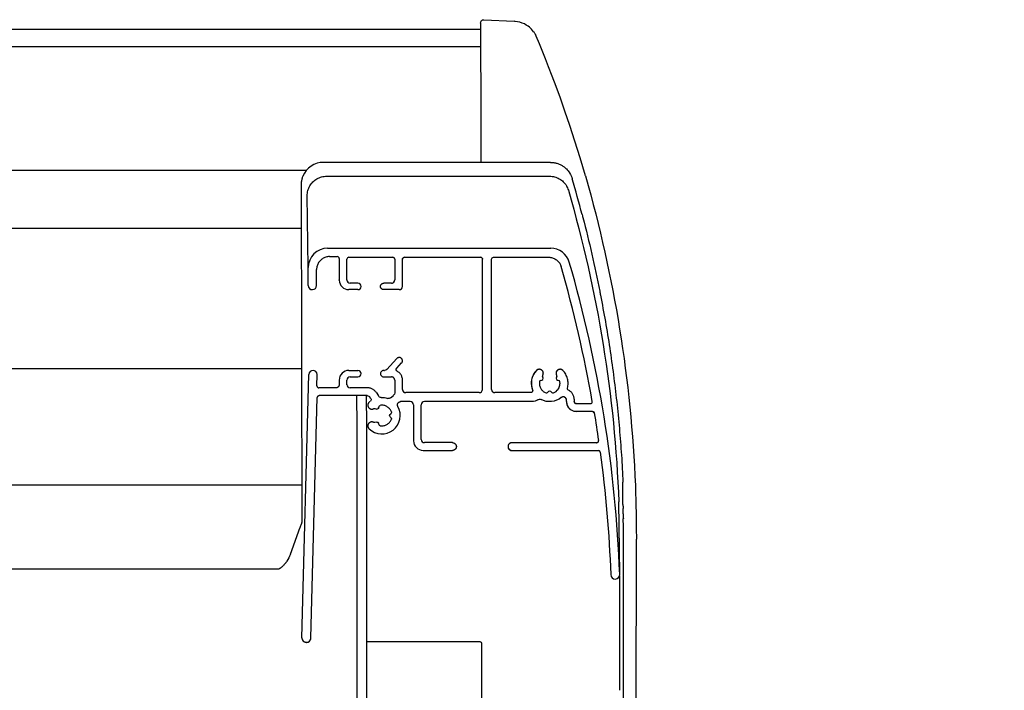
# Model space of a CAD drawing. Units: millimetres. Extents: x -175 to 5795, y -200 to 3067.
# Drawn here: x 4292 to 4444, y 628 to 732 of the extents above; entities that cross this region are included whole.
import ezdxf

# ---------------------------------------------------------------- set-up
doc = ezdxf.new("R2010")
doc.units = ezdxf.units.MM
doc.header["$LTSCALE"] = 20
doc.header["$MEASUREMENT"] = 0
doc.linetypes.add('AUSGEZOGEN', pattern=[0])
for name, color, linetype in [('VELUX-BDX', 6, 'Continuous'), ('VELUX-DACHEINDECKUNG', 8, 'AUSGEZOGEN'), ('VELUX-ROLLLADEN', 7, 'Continuous')]:
    doc.layers.add(name, color=color, linetype=linetype)

# ---------------------------------------------------------------- blocks, each defined once
blk = doc.blocks.new('Rollladen_li')
at = {"layer": 'VELUX-ROLLLADEN'}
for p, q in [((-29.25, 209.25), (-29.1, 209.26)), ((-24.4, 209.5), (-29.1, 209.26)), ((-29.1, 209.25), (-29.1, 209.25)), ((-23.87, 209), (-23.88, 208.53)), ((-23.87, 209), (-23.88, 208.53)), ((-23.88, 208.53), (-23.89, 205.36)), ((200, 208.03), (-23.88, 208.03)), ((-33.01, 205.78), (-32.52, 206.94)), ((-23.89, 205.36), (-23.91, 197.36)), ((200, 205.36), (-23.89, 205.36)), ((-23.91, 197.36), (-23.93, 187.41)), ((-34.72, 187.41), (0.43, 187.41)), ((3.11, 186.14), (200, 186.14)), ((-40.12, 185.31), (-40.12, 185.3)), ((-40.12, 185.3), (-40.12, 185.31)), ((-40.12, 185.31), (-40.12, 185.31)), ((-0.04, 185.25), (-34.6, 185.25)), ((3.92, 183.88), (3.78, 131.6)), ((2.81, 171.1), (2.96, 182.25)), ((-39.61, 179.33), (-39.66, 179.13)), ((200, 177.19), (3.9, 177.19)), ((-0.19, 174.11), (-34.75, 174.11)), ((-25.89, 172.71), (-34.45, 172.71)), ((-25.59, 152.24), (-25.59, 172.41)), ((-24.19, 152.24), (-24.19, 172.41)), ((-24.19, 172.41), (-24.19, 172.41)), ((-12.09, 172.71), (-23.89, 172.71)), ((-11.79, 168.19), (-11.79, 172.41)), ((-11.79, 168.19), (-11.79, 172.41)), ((-10.59, 172.41), (-10.59, 169.19)), ((-10.59, 172.41), (-10.59, 172.41)), ((-10.59, 172.41), (-10.59, 169.19)), ((-3.49, 172.71), (-10.29, 172.71)), ((-3.19, 169.19), (-3.19, 172.41)), ((-1.99, 172.51), (-1.99, 169.19)), ((-1.99, 172.51), (-1.99, 172.51)), ((-0.49, 172.81), (-1.69, 172.81)), ((1.51, 168.34), (1.51, 170.8)), ((1.51, 168.34), (1.51, 170.8)), ((2.81, 168.34), (2.81, 171.1)), ((-10.09, 168.69), (-8.89, 168.69)), ((-4.89, 168.69), (-3.69, 168.69)), ((-3.19, 169.19), (-3.19, 169.18)), ((-1.99, 169.17), (-1.99, 169.19)), ((2.81, 168.34), (2.81, 168.33)), ((-11.29, 167.69), (-8.89, 167.69)), ((-4.89, 167.69), (-3.49, 167.69)), ((-10.89, 155.51), (-11.65, 156.34)), ((-10.89, 155.51), (-11.65, 156.34)), ((-9.38, 155.34), (-10.92, 157.02)), ((-35.68, 154.26), (-35.6, 153.98)), ((-35.68, 154.26), (-35.6, 153.98)), ((-33.57, 153.98), (-33.5, 154.26)), ((-33.57, 153.98), (-33.5, 154.26)), ((-8.89, 154.18), (-10.09, 154.18)), ((-8.89, 154.18), (-10.09, 154.18)), ((-8.89, 155.18), (-9.01, 155.18)), ((-8.89, 155.18), (-9.01, 155.18)), ((-3.49, 155.18), (-4.89, 155.18)), ((-3.49, 155.18), (-4.89, 155.18)), ((-3.69, 154.18), (-4.89, 154.18)), ((-3.69, 154.18), (-4.89, 154.18)), ((1.42, 154.51), (1.42, 154.54)), ((1.47, 152.78), (1.42, 154.51)), ((1.47, 152.78), (1.42, 154.51)), ((3.79, 113.78), (2.72, 154.54)), ((3.79, 113.78), (2.72, 154.54)), ((200, 155.5), (3.84, 155.5)), ((-35.78, 153.68), (-36.02, 153.61)), ((-35.78, 153.68), (-36.02, 153.61)), ((-33.15, 153.61), (-33.4, 153.68)), ((-33.15, 153.61), (-33.4, 153.68)), ((-11.79, 153.71), (-11.79, 153.73)), ((-11.79, 152.24), (-11.79, 153.71)), ((-11.79, 152.24), (-11.79, 153.71)), ((-10.59, 153.68), (-10.59, 151.71)), ((-10.59, 153.68), (-10.59, 153.68)), ((-10.59, 153.68), (-10.59, 151.71)), ((-3.19, 152.98), (-3.19, 153.68)), ((-3.19, 152.98), (-3.19, 153.68)), ((-3.19, 152.97), (-3.19, 152.98)), ((-1.99, 153.68), (-1.99, 152.98)), ((-1.99, 153.68), (-1.99, 152.98)), ((1.47, 152.77), (1.47, 152.78)), ((-34.94, 151.74), (-34.76, 151.92)), ((-34.94, 151.74), (-34.76, 151.92)), ((-34.41, 151.92), (-34.23, 151.74)), ((-34.41, 151.92), (-34.23, 151.74)), ((-31.65, 151.74), (-26.09, 151.74)), ((-31.65, 151.74), (-26.09, 151.74)), ((-25.59, 152.24), (-25.59, 152.23)), ((-23.69, 151.74), (-12.29, 151.74)), ((-11.79, 152.24), (-11.79, 152.23)), ((-9.95, 150.94), (-10.41, 151.32)), ((-9.95, 150.94), (-10.41, 151.32)), ((-7.69, 151.79), (-8.06, 151.22)), ((-6.89, 150.82), (-6.74, 151.05)), ((-6.43, 152.48), (-3.69, 152.48)), ((-6.43, 152.48), (-3.69, 152.48)), ((-6.32, 151.27), (1.11, 151.27)), ((-6.32, 151.27), (1.11, 151.27)), ((-6.16, 151.27), (-6.24, 146.6)), ((-4.66, 151.27), (-4.74, 146.6)), ((-1.49, 152.48), (1.17, 152.48)), ((-1.49, 152.48), (1.17, 152.48)), ((2.39, 113.75), (1.41, 150.98)), ((2.39, 113.75), (1.41, 150.98)), ((-41.19, 150.34), (-41.19, 150.39)), ((-38.69, 150.04), (-40.89, 150.04)), ((-38.69, 150.04), (-40.89, 150.04)), ((-38.39, 150.74), (-38.39, 150.76)), ((-38.39, 150.74), (-38.39, 150.34)), ((-38.39, 150.74), (-38.39, 150.34)), ((-38.39, 150.34), (-38.39, 150.34)), ((-37.19, 150.58), (-37.19, 150.59)), ((-37.19, 150.34), (-37.19, 150.58)), ((-37.19, 150.34), (-37.19, 150.58)), ((-37.19, 150.34), (-37.19, 150.32)), ((-31.86, 150.34), (-15.19, 150.34)), ((-14.69, 144.49), (-14.69, 149.84)), ((-13.49, 149.84), (-13.49, 149.85)), ((-13.49, 149.84), (-13.49, 144.29)), ((-12.99, 150.34), (-11.5, 150.34)), ((-8.1, 149.38), (-8.17, 149.62)), ((-41.2, 148.84), (-38.69, 148.84)), ((-41.2, 148.84), (-38.69, 148.84)), ((-10.04, 148.54), (-9.86, 148.37)), ((-10.04, 148.54), (-9.86, 148.37)), ((-9.86, 148.01), (-10.04, 147.83)), ((-7.52, 149.28), (-7.8, 149.2)), ((-10.08, 147.62), (-10.08, 147.77)), ((-8.17, 146.75), (-8.1, 147)), ((-8.17, 146.75), (-8.1, 147)), ((-7.8, 147.17), (-7.52, 147.1)), ((-6.24, 146.6), (-6.24, 85.22)), ((-4.74, 146.6), (-4.74, 85.22)), ((-4.74, 146.6), (-4.74, 85.22)), ((-42.16, 144.29), (-42.16, 144.33)), ((-41.86, 143.98), (-28.74, 143.98)), ((-19.54, 143.99), (-15.19, 143.99)), ((-14.69, 144.49), (-14.69, 144.48)), ((-13.49, 144.27), (-13.49, 144.29)), ((-28.74, 142.78), (-42.11, 142.78)), ((-14.99, 142.78), (-19.54, 142.78)), ((-14.99, 142.78), (-19.54, 142.78)), ((3.79, 137.4), (200, 137.4)), ((-45.44, 123.6), (-45.29, 134.81)), ((-45.96, 133.79), (-45.97, 133.79)), ((5.57, 126.71), (4.04, 130.89)), ((-47.99, 84.68), (-48.01, 129.05)), ((-46.01, 126.94), (-46.01, 129.05)), ((-45.99, 82.36), (-46.01, 126.94)), ((-45.44, 123.58), (-45.44, 123.6)), ((7.4, 124.38), (200, 124.38)), ((-45.41, 123.38), (-45.41, 120.19)), ((-45.41, 118.87), (-45.4, 117.21)), ((-45.4, 117.21), (-45.4, 108.98)), ((-24.02, 112.93), (-23.99, 88.98)), ((-23.82, 113.13), (-6.24, 113.13))]:
    blk.add_line(p, q, dxfattribs=at)
for points in [[(-32.1, 207.65), (-31.77, 208.03), (-31.62, 208.18), (-31.44, 208.34), (-31.23, 208.5), (-30.97, 208.68), (-30.67, 208.84), (-30.34, 208.99), (-29.99, 209.11), (-29.62, 209.19), (-29.25, 209.25)], [(-32.52, 206.94), (-32.51, 206.96), (-32.5, 206.97), (-32.49, 206.99), (-32.48, 207.02), (-32.47, 207.04), (-32.46, 207.07), (-32.44, 207.1), (-32.42, 207.14), (-32.39, 207.19), (-32.36, 207.25), (-32.32, 207.31), (-32.28, 207.38), (-32.23, 207.45), (-32.17, 207.55), (-32.1, 207.65), (-32.08, 207.67)], [(-40.12, 185.31), (-39.29, 188.1), (-38.48, 190.71), (-37.7, 193.12), (-36.95, 195.33), (-36.24, 197.35), (-35.58, 199.16), (-34.98, 200.78), (-34.43, 202.2), (-33.95, 203.43), (-33.01, 205.78)]]:
    blk.add_lwpolyline(points, dxfattribs=at)
for centre, radius, start, end in [((-24.37, 209), 0.5, 358.9706, 92.9998), ((-34.69, 183.89), 3.53, 134.7515, 148.0373), ((156.07, 129.04), 204.1, 164.0001, 177.6663), ((-34.67, 183.88), 3.55, 148.0355, 163.7675), ((155.29, 127.13), 200.73, 163.8123, 177.806), ((153.81, 128.69), 199.94, 165.4626, 168.8178), ((0.81, 168.36), 41.88, 165.0993, 165.4477), ((-25.89, 172.41), 0.3, 359.9773, 89.9788), ((-23.89, 172.41), 0.3, 90.0235, 180.0219), ((-12.09, 172.41), 0.3, 359.9773, 89.9788), ((-10.29, 172.41), 0.3, 90.0235, 180.0219), ((-11.11, 155.31), 0.3, 297.3703, 42.5759), ((-9.01, 155.68), 0.5, 222.5726, 269.9968), ((-37.63, 152.38), 0.3, 294.4098, 14.9836), ((-10.09, 151.71), 0.5, 179.9935, 229.9746), ((-8.59, 148.19), 2.8, 88.1496, 108.388), ((-8.48, 151.49), 0.5, 268.1586, 327.1695), ((-6.32, 150.77), 0.5, 90.0099, 147.169), ((1.11, 150.97), 0.3, 1.4766, 89.9795), ((-38.69, 150.34), 0.3, 270.0235, 0.0219), ((-34.59, 153.19), 2.85, 231.156, 297.662), ((-33.03, 150.22), 0.5, 53.9553, 117.6627), ((-31.86, 151.84), 1.5, 233.9571, 269.999), ((-9.63, 151.32), 0.5, 229.9741, 288.3867), ((-8.36, 149.57), 0.2, 14.9788, 80.7164), ((-6.63, 150.66), 0.3, 147.16, 231.6448), ((-8.59, 148.19), 2.85, 46.294, 51.658), ((155.69, 115.9), 199.87, 170.5875, 171.8231), ((-41.2, 148.54), 0.3, 90.0185, 170.6068), ((-9.9, 148.68), 0.2, 159.275, 224.9706), ((-10.04, 148.19), 0.25, 315.0279, 44.9716), ((-7.86, 149.44), 0.25, 194.9666, 284.996), ((-7.46, 149.09), 0.2, 59.7572, 105.0107), ((-9.9, 147.69), 0.2, 135.0285, 200.7252), ((-8.36, 146.81), 0.2, 279.2811, 345.0254), ((-7.86, 146.93), 0.25, 75.0066, 165.0334), ((-7.46, 147.29), 0.2, 254.9914, 300.2445), ((155.69, 115.9), 199.88, 172.3452, 177.8082), ((-42.11, 142.48), 0.3, 90.0195, 172.3651), ((353.88, 124.63), 401.94, 178.1857, 178.7457), ((-286.49, 136.12), 240.56, 359.5904, 0.417), ((156.09, 129.04), 202.1, 178.4814, 178.6547), ((159.14, 129.13), 207.15, 178.8114, 180.0237), ((188.27, 128.81), 234.29, 178.9803, 179.1676), ((10.23, 128.42), 4.96, 200.0999, 214.4036), ((16.79, 132.91), 12.91, 214.4448, 215.3003), ((-23.82, 112.93), 0.2, 90, 180.0535)]:
    blk.add_arc(centre, radius, start, end, dxfattribs=at)
at = {"layer": 'VELUX-ROLLLADEN', "extrusion": (0, 0, -1)}
for centre, major_axis, ratio, start_param, end_param in [((0.42, 183.87), (0.71, 3.47), 0.989424, -0.199672, 0.96295), ((154.27, 128.47), (1.06, 201.05), 0.996771, -1.320305, -1.291727), ((-34.75, 171.1), (0.04, 3), 0.999296, -1.301933, -0.013488), ((-0.19, 171.1), (0.04, 3), 0.999296, -0.013488, 1.557308), ((-23.89, 172.41), (0.004, 0.3), 0.999296, -1.570593, -0.013488), ((-12.09, 172.41), (0.004, 0.3), 0.999296, -0.013488, 1.557308), ((-10.29, 172.41), (0.004, 0.3), 0.999296, -1.570593, -0.013488), ((-3.49, 172.41), (0.004, 0.3), 0.999296, -0.013488, 1.557308), ((-1.69, 172.51), (0.004, 0.3), 0.999296, -1.570593, -0.013488), ((155.41, 115.9), (2.71, 201.12), 0.999296, -1.546007, -1.301933), ((155.41, 115.9), (2.69, 199.72), 0.999296, -1.410733, -1.303455), ((-11.29, 168.19), (0.007, 0.5), 0.999296, 3.128105, 4.698901), ((-10.09, 169.19), (0.007, 0.5), 0.999296, 3.128105, 4.698901), ((-4.89, 168.19), (0.007, 0.5), 0.999296, 3.128105, 6.269697), ((-3.69, 169.19), (0.007, 0.5), 0.999296, 1.570951, 3.128105), ((-3.49, 169.19), (0.02, 1.5), 0.999296, 1.570893, 3.128105), ((2.16, 168.34), (0.009, 0.65), 0.999296, 1.570932, 4.698901), ((-36.2, 154.73), (0.008, 0.625), 0.999296, -0.821817, 2.084804), ((-35.48, 154.31), (0.003, 0.2), 0.999296, 4.437101, 5.226397), ((-32.98, 154.73), (0.008, 0.625), 0.999296, 4.171405, 7.078027), ((-33.69, 154.31), (0.003, 0.2), 0.999296, 1.029812, 1.819108), ((-34.59, 153.19), (0.04, 2.85), 0.999296, 0.794841, 1.931026), ((-8.89, 154.68), (0.007, 0.5), 0.999296, -0.013488, 3.128105), ((-4.89, 154.68), (0.007, 0.5), 0.999296, 3.128105, 6.269697), ((-3.69, 153.68), (0.007, 0.5), 0.999296, -0.013488, 1.557308), ((-3.49, 153.68), (0.02, 1.5), 0.999296, -0.013488, 1.557308), ((2.07, 154.53), (0.009, 0.65), 0.999296, -1.570481, 1.531128), ((-34.59, 153.19), (0.02, 1.6), 0.999296, 3.490027, 4.712373), ((-35.97, 153.42), (0.003, 0.2), 0.999296, -1.422608, -0.275288), ((-35.84, 153.92), (0.003, 0.25), 0.999296, 1.295509, 2.866305), ((-33.33, 153.92), (0.003, 0.25), 0.999296, 3.389904, 4.9607), ((-33.2, 153.42), (0.003, 0.2), 0.999296, 0.248311, 1.395631), ((-3.69, 152.98), (0.007, 0.5), 0.999296, 1.570951, 3.128105), ((1.17, 152.78), (0.004, 0.3), 0.999296, 1.57131, 3.128105), ((-36.69, 150.58), (0.007, 0.5), 0.999296, -1.570628, 0.664036), ((-35.08, 151.88), (0.003, 0.2), 0.999296, 2.342706, 3.490027), ((-34.59, 151.74), (0.003, 0.25), 0.999296, -0.798886, 0.77191), ((-34.09, 151.88), (0.003, 0.2), 0.999296, 2.766183, 3.913503), ((-23.69, 152.24), (0.007, 0.5), 0.999296, 3.128105, 4.698901), ((-12.29, 152.24), (0.007, 0.5), 0.999296, 1.570951, 3.128105), ((1.11, 150.97), (0.004, 0.3), 0.999296, -0.013488, 1.531128), ((-40.89, 150.34), (0.004, 0.3), 0.999296, 3.128105, 4.711962), ((-38.69, 150.34), (0.004, 0.3), 0.999296, 1.571, 3.128105), ((-38.69, 150.34), (0.02, 1.5), 0.999296, 1.570893, 3.128105), ((-15.19, 149.84), (0.007, 0.5), 0.999296, -0.013488, 1.557308), ((-12.99, 149.84), (0.007, 0.5), 0.999296, -1.570642, -0.013488), ((-8.59, 148.19), (0.04, 2.85), 0.999296, 2.365638, 5.213904), ((-41.2, 148.54), (0.004, 0.3), 0.999296, -1.419895, -0.013488), ((-41.86, 144.28), (0.004, 0.3), 0.999296, 3.128105, 4.711843), ((-28.74, 143.38), (0.008, 0.6), 0.999296, -0.013488, 3.128105), ((-15.19, 144.49), (0.007, 0.5), 0.999296, 1.570951, 3.128105), ((-14.99, 144.29), (0.02, 1.5), 0.999296, 1.570893, 3.128105), ((-42.11, 142.48), (0.004, 0.3), 0.999296, -1.450592, -0.013488), ((-44.74, 123.57), (0.009, 0.7), 0.999296, 1.595586, 4.712162), ((3.09, 113.76), (0.009, 0.7), 0.999296, 1.571111, 4.672721)]:
    blk.add_ellipse(centre, major_axis=major_axis, ratio=ratio, start_param=start_param, end_param=end_param, dxfattribs=at)
at = {"layer": 'VELUX-ROLLLADEN'}
for points, knots in [([(-34.72, 187.41), (-34.81, 187.41), (-34.98, 187.4), (-35.23, 187.37), (-35.47, 187.33), (-35.72, 187.26), (-35.95, 187.18), (-36.19, 187.09), (-36.41, 186.97), (-36.63, 186.84), (-36.83, 186.69), (-37.02, 186.55), (-37.13, 186.44), (-37.17, 186.39)], [0, 0, 0, 0, 0.250902, 0.501855, 0.752922, 1.004167, 1.255651, 1.507427, 1.759546, 2.012049, 2.264971, 2.518337, 2.718941, 2.718941, 2.718941, 2.718941]), ([(-34.6, 185.25), (-34.72, 185.25), (-34.98, 185.23), (-35.36, 185.16), (-35.73, 185.04), (-36.08, 184.87), (-36.4, 184.66), (-36.7, 184.4), (-36.96, 184.12), (-37.18, 183.8), (-37.35, 183.45), (-37.44, 183.21), (-37.48, 183.09)], [0, 0, 0, 0, 0.386265, 0.77252, 1.158756, 1.544968, 1.931149, 2.317297, 2.703409, 3.089488, 3.475537, 3.86156, 3.86156, 3.86156, 3.86156]), ([(2.96, 182.25), (2.96, 182.38), (2.95, 182.64), (2.87, 183.03), (2.74, 183.4), (2.57, 183.76), (2.35, 184.08), (2.09, 184.38), (1.8, 184.64), (1.47, 184.86), (1.12, 185.03), (0.74, 185.16), (0.36, 185.23), (0.09, 185.25), (-0.04, 185.25)], [0, 0, 0, 0, 0.392144, 0.784299, 1.176472, 1.568672, 1.960903, 2.353169, 2.745471, 3.137808, 3.530176, 3.922569, 4.314978, 4.707396, 4.707396, 4.707396, 4.707396]), ([(3.64, 185.27), (3.67, 185.2), (3.73, 185.05), (3.8, 184.82), (3.85, 184.59), (3.89, 184.35), (3.92, 184.12), (3.92, 183.96), (3.92, 183.88)], [0, 0, 0, 0, 0.238347, 0.477261, 0.716641, 0.956226, 1.196168, 1.436231, 1.436231, 1.436231, 1.436231]), ([(-34.45, 172.71), (-34.54, 172.71), (-34.73, 172.69), (-35.01, 172.63), (-35.28, 172.53), (-35.53, 172.39), (-35.76, 172.22), (-35.97, 172.01), (-36.14, 171.78), (-36.28, 171.53), (-36.34, 171.35), (-36.37, 171.26)], [0, 0, 0, 0, 0.286317, 0.572653, 0.859026, 1.145448, 1.43193, 1.718476, 2.005084, 2.29175, 2.578464, 2.578464, 2.578464, 2.578464]), ([(-0.49, 172.81), (-0.39, 172.81), (-0.2, 172.79), (0.08, 172.73), (0.35, 172.63), (0.6, 172.49), (0.83, 172.32), (1.03, 172.12), (1.2, 171.89), (1.34, 171.64), (1.44, 171.37), (1.5, 171.09), (1.51, 170.9), (1.51, 170.8)], [0, 0, 0, 0, 0.285237, 0.570491, 0.855777, 1.14111, 1.426501, 1.711954, 1.99747, 2.283046, 2.56867, 2.854331, 3.140011, 3.140011, 3.140011, 3.140011]), ([(-10.09, 168.69), (-10.12, 168.69), (-10.18, 168.69), (-10.28, 168.72), (-10.37, 168.77), (-10.44, 168.83), (-10.5, 168.91), (-10.55, 168.99), (-10.58, 169.09), (-10.59, 169.15), (-10.59, 169.19)], [0, 0, 0, 0, 0.0979773, 0.1959653, 0.2939736, 0.3920091, 0.4900743, 0.5881673, 0.6862819, 0.7844086, 0.7844086, 0.7844086, 0.7844086]), ([(-8.89, 167.69), (-8.85, 167.69), (-8.79, 167.69), (-8.69, 167.72), (-8.61, 167.77), (-8.53, 167.83), (-8.47, 167.91), (-8.42, 167.99), (-8.39, 168.09), (-8.38, 168.19), (-8.39, 168.28), (-8.42, 168.38), (-8.47, 168.47), (-8.53, 168.54), (-8.61, 168.61), (-8.69, 168.65), (-8.79, 168.68), (-8.85, 168.69), (-8.89, 168.69)], [0, 0, 0, 0, 0.097977, 0.195967, 0.293978, 0.392017, 0.490085, 0.588181, 0.686297, 0.784424, 0.88255, 0.980664, 1.078756, 1.17682, 1.274855, 1.372863, 1.47085, 1.568827, 1.568827, 1.568827, 1.568827]), ([(-42.33, 167.47), (-42.37, 167.26), (-42.68, 165.68), (-43.23, 162.74), (-43.9, 158.62), (-44.48, 154.49), (-44.98, 150.35), (-45.39, 146.2), (-45.72, 142.04), (-45.88, 139.26), (-45.94, 137.87)], [11.876921, 11.876921, 11.876921, 11.876921, 12.516562, 16.688844, 20.859923, 25.030321, 29.201684, 33.374261, 37.54719, 41.719828, 41.719828, 41.719828, 41.719828]), ([(-11.65, 156.34), (-11.68, 156.36), (-11.72, 156.42), (-11.76, 156.51), (-11.78, 156.6), (-11.79, 156.7), (-11.78, 156.8), (-11.74, 156.89), (-11.69, 156.98), (-11.63, 157.05), (-11.55, 157.11), (-11.46, 157.15), (-11.36, 157.18), (-11.27, 157.18), (-11.17, 157.17), (-11.07, 157.14), (-10.99, 157.09), (-10.94, 157.04), (-10.92, 157.02)], [0, 0, 0, 0, 0.098071, 0.196168, 0.294286, 0.392413, 0.490538, 0.588651, 0.686741, 0.784803, 0.882836, 0.980842, 1.078828, 1.176804, 1.274782, 1.372773, 1.470786, 1.568827, 1.568827, 1.568827, 1.568827]), ([(-37.34, 152.45), (-37.37, 152.57), (-37.42, 152.81), (-37.44, 153.18), (-37.42, 153.54), (-37.35, 153.9), (-37.24, 154.25), (-37.09, 154.58), (-36.89, 154.89), (-36.73, 155.07), (-36.65, 155.16)], [0, 0, 0, 0, 0.364793, 0.729613, 1.094441, 1.45926, 1.824052, 2.188805, 2.5535, 2.918147, 2.918147, 2.918147, 2.918147]), ([(-36.65, 155.16), (-36.62, 155.19), (-36.56, 155.24), (-36.45, 155.3), (-36.34, 155.34), (-36.22, 155.36), (-36.09, 155.35), (-35.98, 155.32), (-35.87, 155.27), (-35.77, 155.19), (-35.69, 155.1), (-35.63, 155), (-35.59, 154.88), (-35.57, 154.76), (-35.57, 154.64), (-35.6, 154.52), (-35.64, 154.45), (-35.66, 154.41)], [0, 0, 0, 0, 0.120952, 0.24187, 0.36276, 0.483634, 0.604504, 0.725385, 0.846288, 0.967224, 1.088195, 1.209201, 1.330235, 1.451288, 1.572346, 1.693394, 1.814421, 1.814421, 1.814421, 1.814421]), ([(-33.52, 154.41), (-33.54, 154.45), (-33.57, 154.52), (-33.6, 154.64), (-33.61, 154.76), (-33.59, 154.88), (-33.55, 155), (-33.48, 155.1), (-33.4, 155.19), (-33.3, 155.27), (-33.2, 155.32), (-33.08, 155.35), (-32.96, 155.36), (-32.84, 155.34), (-32.72, 155.3), (-32.61, 155.24), (-32.55, 155.19), (-32.53, 155.16)], [0, 0, 0, 0, 0.121023, 0.242069, 0.363126, 0.48418, 0.605218, 0.726228, 0.847204, 0.968144, 1.089051, 1.209934, 1.330804, 1.451676, 1.572563, 1.693477, 1.814424, 1.814424, 1.814424, 1.814424]), ([(-32.53, 155.16), (-32.44, 155.07), (-32.29, 154.89), (-32.09, 154.59), (-31.94, 154.26), (-31.82, 153.92), (-31.75, 153.57), (-31.73, 153.21), (-31.75, 152.85), (-31.82, 152.49), (-31.89, 152.26), (-31.93, 152.15)], [0, 0, 0, 0, 0.359665, 0.719364, 1.079118, 1.438909, 1.798727, 2.158555, 2.518379, 2.878183, 3.237952, 3.237952, 3.237952, 3.237952]), ([(-11.79, 153.71), (-11.79, 153.78), (-11.77, 153.94), (-11.72, 154.17), (-11.63, 154.39), (-11.51, 154.59), (-11.36, 154.77), (-11.18, 154.92), (-11.04, 155), (-10.98, 155.04)], [0, 0, 0, 0, 0.234362, 0.468708, 0.703021, 0.93729, 1.171505, 1.405663, 1.639766, 1.639766, 1.639766, 1.639766]), ([(-10.59, 153.68), (-10.59, 153.71), (-10.58, 153.77), (-10.55, 153.87), (-10.5, 153.96), (-10.44, 154.03), (-10.37, 154.1), (-10.28, 154.14), (-10.18, 154.17), (-10.12, 154.18), (-10.09, 154.18)], [0, 0, 0, 0, 0.0981261, 0.1962415, 0.2943364, 0.3924043, 0.4904424, 0.5884527, 0.6864415, 0.7844182, 0.7844182, 0.7844182, 0.7844182]), ([(-35.15, 151.69), (-35.23, 151.72), (-35.38, 151.79), (-35.58, 151.93), (-35.76, 152.09), (-35.91, 152.28), (-36.03, 152.5), (-36.12, 152.72), (-36.18, 152.96), (-36.19, 153.21), (-36.18, 153.37), (-36.17, 153.45)], [0, 0, 0, 0, 0.243342, 0.486733, 0.73018, 0.973684, 1.217243, 1.460848, 1.704486, 1.948143, 2.191799, 2.191799, 2.191799, 2.191799]), ([(-33.01, 153.45), (-32.99, 153.37), (-32.98, 153.21), (-33, 152.96), (-33.05, 152.72), (-33.14, 152.5), (-33.26, 152.28), (-33.41, 152.09), (-33.59, 151.93), (-33.8, 151.79), (-33.94, 151.72), (-34.02, 151.69)], [0, 0, 0, 0, 0.243652, 0.487306, 0.730945, 0.974553, 1.218118, 1.461629, 1.705082, 1.948479, 2.191825, 2.191825, 2.191825, 2.191825]), ([(-1.99, 152.98), (-1.99, 152.94), (-1.98, 152.88), (-1.95, 152.78), (-1.9, 152.7), (-1.84, 152.62), (-1.77, 152.56), (-1.68, 152.51), (-1.58, 152.48), (-1.52, 152.48), (-1.49, 152.48)], [0, 0, 0, 0, 0.0981267, 0.1962413, 0.2943343, 0.3923995, 0.490435, 0.5884433, 0.6864313, 0.7844086, 0.7844086, 0.7844086, 0.7844086]), ([(-38.39, 150.74), (-38.39, 150.81), (-38.38, 150.95), (-38.33, 151.16), (-38.25, 151.36), (-38.15, 151.55), (-38.02, 151.72), (-37.87, 151.88), (-37.7, 152), (-37.57, 152.07), (-37.51, 152.1)], [0, 0, 0, 0, 0.214781, 0.429551, 0.644295, 0.859003, 1.073669, 1.288287, 1.502857, 1.717383, 1.717383, 1.717383, 1.717383]), ([(-37.19, 150.58), (-37.19, 150.61), (-37.18, 150.68), (-37.15, 150.78), (-37.1, 150.87), (-37.03, 150.95), (-36.95, 151.01), (-36.86, 151.05), (-36.76, 151.08), (-36.65, 151.08), (-36.55, 151.07), (-36.46, 151.03), (-36.4, 150.99), (-36.37, 150.97)], [0, 0, 0, 0, 0.102142, 0.204271, 0.306378, 0.408455, 0.510499, 0.612515, 0.71451, 0.816495, 0.918483, 1.020487, 1.122516, 1.122516, 1.122516, 1.122516]), ([(-31.93, 152.15), (-31.94, 152.13), (-31.95, 152.09), (-31.96, 152.02), (-31.94, 151.96), (-31.92, 151.9), (-31.88, 151.84), (-31.84, 151.8), (-31.78, 151.77), (-31.72, 151.75), (-31.68, 151.74), (-31.65, 151.74)], [0, 0, 0, 0, 0.0647533, 0.1295128, 0.1942691, 0.2590138, 0.3237402, 0.3884454, 0.45313, 0.5177988, 0.5824591, 0.5824591, 0.5824591, 0.5824591]), ([(-25.59, 152.24), (-25.59, 152.21), (-25.59, 152.14), (-25.62, 152.05), (-25.67, 151.96), (-25.73, 151.88), (-25.81, 151.82), (-25.89, 151.78), (-25.99, 151.75), (-26.05, 151.74), (-26.09, 151.74)], [0, 0, 0, 0, 0.0981261, 0.1962415, 0.2943364, 0.3924043, 0.4904424, 0.5884527, 0.6864415, 0.7844182, 0.7844182, 0.7844182, 0.7844182]), ([(-11.79, 152.24), (-11.79, 152.21), (-11.79, 152.14), (-11.82, 152.05), (-11.87, 151.96), (-11.93, 151.88), (-12.01, 151.82), (-12.09, 151.78), (-12.19, 151.75), (-12.25, 151.74), (-12.29, 151.74)], [0, 0, 0, 0, 0.0981261, 0.1962415, 0.2943364, 0.3924043, 0.4904424, 0.5884527, 0.6864415, 0.7844182, 0.7844182, 0.7844182, 0.7844182]), ([(-7.69, 151.79), (-7.65, 151.85), (-7.57, 151.96), (-7.41, 152.11), (-7.24, 152.24), (-7.05, 152.35), (-6.85, 152.42), (-6.64, 152.47), (-6.5, 152.48), (-6.43, 152.48)], [0, 0, 0, 0, 0.213698, 0.427348, 0.640952, 0.854511, 1.068034, 1.28153, 1.495012, 1.495012, 1.495012, 1.495012]), ([(-37.19, 150.34), (-37.19, 150.26), (-37.2, 150.1), (-37.25, 149.87), (-37.34, 149.65), (-37.47, 149.45), (-37.62, 149.27), (-37.8, 149.12), (-38, 149), (-38.22, 148.91), (-38.45, 148.85), (-38.61, 148.84), (-38.69, 148.84)], [0, 0, 0, 0, 0.235641, 0.471266, 0.706858, 0.942405, 1.177897, 1.413331, 1.648711, 1.884042, 2.119339, 2.354616, 2.354616, 2.354616, 2.354616]), ([(-11.07, 149.59), (-11.05, 149.62), (-11.03, 149.68), (-11, 149.77), (-11, 149.87), (-11.01, 149.96), (-11.05, 150.05), (-11.09, 150.13), (-11.16, 150.2), (-11.23, 150.26), (-11.32, 150.31), (-11.41, 150.33), (-11.47, 150.34), (-11.5, 150.34)], [0, 0, 0, 0, 0.094743, 0.189503, 0.284269, 0.379031, 0.47378, 0.568507, 0.663207, 0.75788, 0.852528, 0.947157, 1.041777, 1.041777, 1.041777, 1.041777]), ([(-10.08, 148.76), (-10.05, 148.83), (-9.98, 148.98), (-9.85, 149.18), (-9.68, 149.36), (-9.49, 149.52), (-9.28, 149.64), (-9.05, 149.73), (-8.82, 149.78), (-8.57, 149.8), (-8.41, 149.78), (-8.33, 149.77)], [0, 0, 0, 0, 0.243666, 0.487283, 0.730844, 0.974347, 1.217796, 1.461199, 1.704569, 1.94792, 2.191271, 2.191271, 2.191271, 2.191271]), ([(-6.62, 150.25), (-6.59, 150.22), (-6.54, 150.16), (-6.48, 150.06), (-6.44, 149.94), (-6.42, 149.82), (-6.43, 149.7), (-6.46, 149.58), (-6.51, 149.47), (-6.59, 149.37), (-6.68, 149.29), (-6.78, 149.23), (-6.9, 149.19), (-7.02, 149.17), (-7.14, 149.18), (-7.26, 149.2), (-7.33, 149.24), (-7.36, 149.26)], [0, 0, 0, 0, 0.120973, 0.24198, 0.363014, 0.484066, 0.605121, 0.726165, 0.847186, 0.968176, 1.089129, 1.210048, 1.330938, 1.451811, 1.572678, 1.693554, 1.814452, 1.814452, 1.814452, 1.814452]), ([(-8.33, 146.61), (-8.41, 146.59), (-8.57, 146.58), (-8.82, 146.6), (-9.05, 146.65), (-9.28, 146.74), (-9.49, 146.86), (-9.68, 147.01), (-9.85, 147.19), (-9.98, 147.4), (-10.05, 147.55), (-10.08, 147.62)], [0, 0, 0, 0, 0.243356, 0.48671, 0.730079, 0.973478, 1.216922, 1.460418, 1.703973, 1.947584, 2.191245, 2.191245, 2.191245, 2.191245]), ([(-7.36, 147.12), (-7.33, 147.14), (-7.26, 147.17), (-7.14, 147.2), (-7.02, 147.21), (-6.9, 147.19), (-6.78, 147.15), (-6.68, 147.08), (-6.59, 147), (-6.51, 146.91), (-6.46, 146.8), (-6.43, 146.68), (-6.42, 146.56), (-6.44, 146.44), (-6.48, 146.32), (-6.54, 146.22), (-6.59, 146.15), (-6.62, 146.13)], [0, 0, 0, 0, 0.120902, 0.241781, 0.362649, 0.48352, 0.604407, 0.725322, 0.846271, 0.967256, 1.088273, 1.209315, 1.33037, 1.451423, 1.57246, 1.693472, 1.81445, 1.81445, 1.81445, 1.81445]), ([(-41.86, 143.98), (-41.88, 143.98), (-41.92, 143.99), (-41.98, 144.01), (-42.04, 144.04), (-42.09, 144.09), (-42.12, 144.14), (-42.15, 144.2), (-42.16, 144.26), (-42.16, 144.31), (-42.16, 144.33)], [0, 0, 0, 0, 0.0641095, 0.1282272, 0.1923605, 0.2565138, 0.3206882, 0.3848806, 0.4490849, 0.5132928, 0.5132928, 0.5132928, 0.5132928]), ([(-28.74, 143.98), (-28.7, 143.98), (-28.62, 143.98), (-28.51, 143.94), (-28.4, 143.89), (-28.31, 143.81), (-28.23, 143.72), (-28.18, 143.62), (-28.14, 143.5), (-28.13, 143.38), (-28.14, 143.27), (-28.18, 143.15), (-28.23, 143.05), (-28.31, 142.96), (-28.4, 142.88), (-28.51, 142.83), (-28.62, 142.79), (-28.7, 142.78), (-28.74, 142.78)], [0, 0, 0, 0, 0.117572, 0.235157, 0.352766, 0.470408, 0.588085, 0.705796, 0.823533, 0.941284, 1.059036, 1.176775, 1.29449, 1.412172, 1.529819, 1.647432, 1.765019, 1.882592, 1.882592, 1.882592, 1.882592]), ([(-19.54, 143.99), (-19.58, 143.99), (-19.65, 143.98), (-19.77, 143.94), (-19.87, 143.89), (-19.96, 143.81), (-20.04, 143.72), (-20.09, 143.62), (-20.13, 143.5), (-20.14, 143.38), (-20.13, 143.27), (-20.09, 143.15), (-20.04, 143.05), (-19.96, 142.96), (-19.87, 142.88), (-19.77, 142.83), (-19.65, 142.79), (-19.58, 142.78), (-19.54, 142.78)], [0, 0, 0, 0, 0.117573, 0.23516, 0.352774, 0.47042, 0.588103, 0.705817, 0.823557, 0.941309, 1.05906, 1.176797, 1.294507, 1.412185, 1.529826, 1.647436, 1.76502, 1.882592, 1.882592, 1.882592, 1.882592]), ([(-45.98, 132.98), (-45.97, 133.01), (-45.97, 133.13), (-45.97, 133.31), (-45.97, 133.51), (-45.96, 133.66), (-45.96, 133.75), (-45.96, 133.79), (-45.96, 133.79)], [0, 0, 0, 0, 0.0888512, 0.3487082, 0.5514059, 0.6967764, 0.7841011, 0.8131688, 0.8131688, 0.8131688, 0.8131688]), ([(-46.01, 129.05), (-46.01, 129.27), (-46.01, 129.71), (-46.01, 130.34), (-46, 130.93), (-46, 131.46), (-45.99, 131.88), (-45.99, 132.13), (-45.99, 132.22)], [0, 0, 0, 0, 0.680046, 1.312563, 1.896508, 2.429632, 2.909823, 3.170839, 3.170839, 3.170839, 3.170839]), ([(4.04, 130.89), (4.03, 130.94), (3.99, 131.04), (3.94, 131.18), (3.89, 131.3), (3.84, 131.42), (3.81, 131.51), (3.79, 131.56), (3.79, 131.57), (3.78, 131.58), (3.78, 131.59), (3.78, 131.6)], [0, 0, 0, 0, 0.1551715, 0.3044856, 0.4442297, 0.5711506, 0.682647, 0.725813, 0.725813, 0.725813, 0.755205, 0.755205, 0.755205, 0.755205]), ([(6.25, 125.45), (6.28, 125.41), (6.35, 125.32), (6.47, 125.17), (6.6, 125.02), (6.73, 124.88), (6.86, 124.76), (6.99, 124.66), (7.09, 124.57), (7.19, 124.51), (7.27, 124.45), (7.33, 124.42), (7.37, 124.4), (7.39, 124.39), (7.4, 124.39), (7.4, 124.39)], [0, 0, 0, 0, 0.160432, 0.355857, 0.559951, 0.753293, 0.932147, 1.092718, 1.232594, 1.35053, 1.445341, 1.514693, 1.560292, 1.584783, 1.587244, 1.587244, 1.587244, 1.587244]), ([(-45.41, 120.19), (-45.41, 120.11), (-45.41, 119.95), (-45.41, 119.71), (-45.41, 119.5), (-45.41, 119.31), (-45.41, 119.16), (-45.41, 119.04), (-45.41, 118.95), (-45.41, 118.9), (-45.41, 118.87), (-45.41, 118.87)], [0, 0, 0, 0, 0.241199, 0.487299, 0.704189, 0.890351, 1.04448, 1.165494, 1.252547, 1.305026, 1.322567, 1.322567, 1.322567, 1.322567]), ([(3.79, 113.78), (3.79, 113.74), (3.78, 113.65), (3.75, 113.53), (3.69, 113.41), (3.62, 113.3), (3.53, 113.21), (3.42, 113.14), (3.3, 113.09), (3.17, 113.06), (3.04, 113.06), (2.91, 113.08), (2.79, 113.13), (2.68, 113.19), (2.58, 113.28), (2.5, 113.38), (2.44, 113.49), (2.4, 113.62), (2.39, 113.7), (2.39, 113.75)], [0, 0, 0, 0, 0.129277, 0.258543, 0.387787, 0.516999, 0.646175, 0.775314, 0.904423, 1.033509, 1.162586, 1.291666, 1.420764, 1.549889, 1.679048, 1.808245, 1.937476, 2.066734, 2.196008, 2.196008, 2.196008, 2.196008]), ([(-45.4, 108.98), (-45.4, 108.88), (-45.4, 108.66), (-45.4, 108.33), (-45.4, 107.98), (-45.4, 107.61), (-45.4, 107.23), (-45.4, 106.84), (-45.4, 106.44), (-45.4, 106.04), (-45.4, 105.77), (-45.4, 105.63)], [0, 0, 0, 0, 0.311937, 0.645483, 0.997627, 1.365049, 1.74513, 2.136348, 2.535987, 2.940239, 3.345182, 3.345182, 3.345182, 3.345182])]:
    blk.add_open_spline(points, degree=3, knots=knots, dxfattribs=at)
blk = doc.blocks.new('Ziegel_quer')
at = {"layer": 'VELUX-DACHEINDECKUNG'}
h = blk.add_hatch(color=256, dxfattribs=at)
h.dxf.hatch_style = 1
edge = h.paths.add_edge_path()
edge.add_arc((-321.5, -6.5), 28, 49.2704, 69.6352)
edge.add_arc((-321.5, -6.5), 28, 69.6352, 90)
edge.add_line((-321.5, 21.5), (-332, 21.5))
edge.add_line((-332, 21.5), (-332, 27.37))
edge.add_line((-332, 27.37), (-332, 33.25))
edge.add_line((-332, 33.25), (-330.24, 33.83))
edge.add_line((-330.24, 33.83), (-328.47, 34.4))
edge.add_arc((-327.85, 32.5), 2, 31.2577, 108.0869, ccw=False)
edge.add_line((-326.14, 33.54), (-324.56, 30.94))
edge.add_arc((-322, 32.5), 3, 211.2732, 270.0002)
edge.add_line((-322, 29.5), (-320.54, 29.5))
edge.add_arc((-320.54, 33.5), 4, 270, 330.755)
edge.add_arc((-10164.03, 5545.21), 11285.54, 330.754012, 330.758266)
edge.add_arc((-314.9, 31.3), 2, 26.7171, 150.7561, ccw=False)
edge.add_line((-313.11, 32.2), (-312.11, 30.2))
edge.add_arc((-308.54, 32), 4, 206.7171, 270)
edge.add_line((-308.54, 28), (-307.79, 28))
edge.add_arc((-307.79, 31.99), 3.99, 270.0047, 323.2173)
edge.add_line((-304.6, 29.6), (-303.4, 31.2))
edge.add_arc((-301.8, 30), 2, 89.9996, 143.1305, ccw=False)
edge.add_line((-301.8, 32), (-301.8, 32))
edge.add_line((-301.8, 32), (-300.5, 32))
edge.add_arc((-300.5, 29), 3, 23.5782, 90, ccw=False)
edge.add_arc((-273, 41), 27, 203.5784, 236.789)
edge.add_arc((-273, 41), 27, 236.7891, 270)
edge.add_arc((-273, 135.51), 121.51, 270.001, 285.0046)
edge.add_arc((-273, 135.5), 121.5, 285.0049, 300.0099)
edge.add_arc((-230873.08, 399409.77), 461203.2, 300.0084996, 300.0103451)
edge.add_arc((61.83, -406.64), 515.44, 118.796, 120.4474, ccw=False)
edge.add_arc((-172.2, 10.99), 36.93, 89.6827, 112.6944, ccw=False)
edge.add_arc((-173.65, 15.49), 32.47, 61.6283, 87.0896, ccw=False)
edge.add_arc((-170.52, 24.05), 23.49, 17.2099, 58.431, ccw=False)
edge.add_arc((-123, 41), 27, 201.7395, 270.0009)
edge.add_arc((-123, 135.5), 121.5, 270, 285.0049)
edge.add_arc((-123, 135.51), 121.51, 285.0052, 300.0092)
edge.add_arc((-117.63, 141.05), 123.84, 296.5712, 303.4485)
edge.add_arc((18.89, -65.61), 123.84, 116.5712, 123.4485, ccw=False)
edge.add_arc((-17.07, 6.29), 43.44, 107.2974, 116.5712, ccw=False)
edge.add_arc((-25.01, 31.77), 16.76, 86.5613, 107.2974, ccw=False)
edge.add_arc((-23.25, 60.98), 12.5, 266.5613, 271.1462)
edge.add_line((-23, 48.48), (-22, 48.5))
edge.add_arc((-22, 23.5), 25, 60.325, 90, ccw=False)
edge.add_arc((-22, 23.5), 25, 28.3576, 60.325, ccw=False)
edge.add_line((0, 35.37), (0, 34))
edge.add_line((0, 34), (-3.5, 34))
edge.add_arc((-3.5, 32.5), 1.5, 89.9999, 127.6193)
edge.add_arc((-3.5, 32.5), 1.5, 127.6193, 165.237)
edge.add_line((-4.95, 32.88), (-5.48, 30.86))
edge.add_arc((-7.9, 31.5), 2.5, 269.9986, 345.2394, ccw=False)
edge.add_arc((-7.9, 31.5), 2.5, 205.4922, 269.9986, ccw=False)
edge.add_line((-10.16, 30.42), (-11.42, 33.08))
edge.add_arc((-13.66, 32.02), 2.48, 25.2915, 57.8116)
edge.add_arc((-13.67, 32), 2.5, 57.8116, 89.9443)
edge.add_line((-13.67, 34.5), (-16.36, 34.5))
edge.add_arc((-16.45, 32.6), 1.9, 87.2541, 119.311)
edge.add_arc((-16.01, 31.82), 2.8, 119.311, 143.1301)
edge.add_line((-18.25, 33.5), (-19.15, 32.3))
edge.add_arc((-20.26, 32.91), 1.26, 288.4012, 330.9791, ccw=False)
edge.add_arc((-21.33, 36.15), 4.68, 276.0146, 288.4012, ccw=False)
edge.add_arc((-21.02, 33.22), 1.73, 240.1328, 276.0146, ccw=False)
edge.add_arc((-20.81, 33.58), 2.15, 214.0079, 240.1328, ccw=False)
edge.add_line((-22.59, 32.38), (-24.18, 34.74))
edge.add_arc((-27.5, 32.5), 4, 34.0087, 70.6951)
edge.add_arc((-27.5, 32.5), 4, 70.6951, 107.3833)
edge.add_line((-28.7, 36.32), (-32.58, 35.1))
edge.add_arc((-31.69, 32.24), 3, 107.3831, 141.1918)
edge.add_arc((-31.69, 32.24), 3, 141.1918, 174.9993)
edge.add_line((-34.68, 32.5), (-34.96, 29.21))
edge.add_line((-34.96, 29.21), (-35.12, 28.09))
edge.add_line((-35.12, 28.09), (-35.41, 27))
edge.add_line((-35.41, 27), (-46.95, 27))
edge.add_arc((-123, 135.5), 132.5, 285.7626, 305.0283, ccw=False)
edge.add_arc((-122.97, 135.27), 132.27, 269.9863, 285.7763, ccw=False)
edge.add_arc((-123, 40.99), 37.99, 201.7347, 270.0054, ccw=False)
edge.add_arc((-529.87, -104.01), 393.97, 19.4115, 19.5379)
edge.add_arc((-170.8, 23.9), 12.81, 17.4689, 54.9401)
edge.add_arc((-170.8, 23.9), 12.81, 17.4689, 54.9401, ccw=False)
edge.add_arc((-170.8, 23.9), 12.81, 17.4689, 54.9401)
edge.add_arc((-173.81, 15.11), 21.88, 61.7495, 85.4287)
edge.add_arc((-171.86, 7.36), 29.57, 90.3917, 108.2902)
edge.add_arc((-181.07, 35.24), 0.2, 108.2902, 119.0114)
edge.add_arc((325.35, -877.96), 1044.42, 119.01134, 120.62749)
edge.add_arc((-273, 135.5), 132.5, 283.2534, 300.0099, ccw=False)
edge.add_arc((-273, 135.5), 132.5, 270, 283.2534, ccw=False)
edge.add_arc((-275.68, 47.87), 44.95, 263.0795, 273.4191, ccw=False)
edge.add_arc((-277, 37), 34, 246.1765, 263.0795, ccw=False)
edge.add_arc((-277, 37), 34, 229.2693, 246.1765, ccw=False)
edge.add_arc((-191513.41, -222055.27), 293046.78, 49.2693318, 49.2703755)
for points in [[(-212.23, 30.29, 0.000008), (-199.37, 37.72, -0.007206)], [(-299.18, 11.23, 0.000005), (-303.23, 14.72, 0.089093)]]:
    blk.add_lwpolyline(points, format="xyb", dxfattribs=at)

msp = doc.modelspace()

# ---------------------------------------------------------------- block references
at = {"layer": 'VELUX-BDX', "rotation": 358}
msp.add_blockref('Ziegel_quer', (4722.6, 522.1), dxfattribs=at)
at = {"layer": 'VELUX-ROLLLADEN', "ltscale": 3, "xscale": -1}
msp.add_blockref('Rollladen_li', (4339.48, 522.1), dxfattribs=at)

doc.saveas('drawing.dxf')
